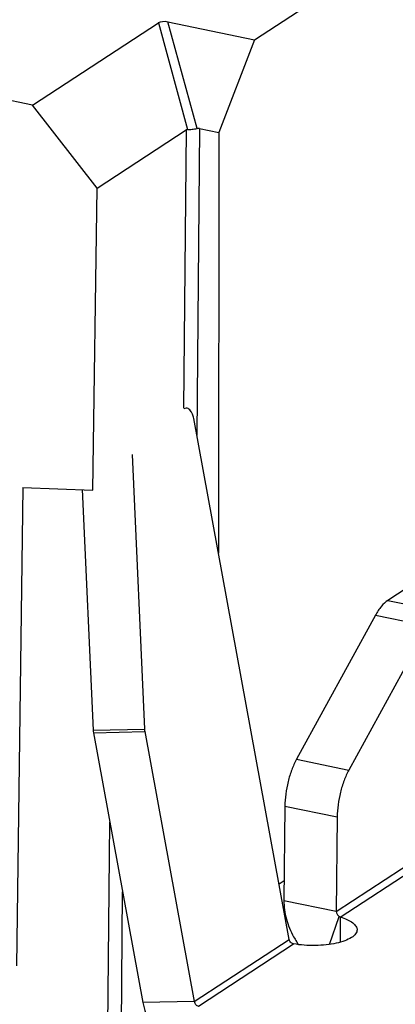
# Model space of a CAD drawing. Units: millimetres. Extents: x 253 to 698, y 142 to 457.
# Drawn here: x 361 to 368, y 190 to 210 of the extents above; entities that cross this region are included whole.
import ezdxf

# ---------------------------------------------------------------- set-up
doc = ezdxf.new("R2010")
doc.units = ezdxf.units.MM
doc.header["$MEASUREMENT"] = 0
doc.layers.get('0').update_dxf_attribs({"lineweight": 30})

msp = doc.modelspace()

# ---------------------------------------------------------------- linework, layer by layer
at = {"color": 0, "linetype": 'Continuous'}
for p, q in [((365.309, 209.829), (368.072, 211.636)), ((360.839, 208.511), (349.852, 210.756)), ((360.839, 208.511), (363.373, 210.167)), ((363.373, 210.167), (363.962, 208.02)), ((363.564, 210.186), (365.309, 209.829)), ((364.154, 208.039), (363.564, 210.186)), ((365.309, 209.829), (364.59, 207.959)), ((362.137, 206.838), (360.839, 208.511)), ((362.137, 206.838), (363.931, 208.011)), ((363.931, 208.011), (363.88, 202.408)), ((364.203, 208.038), (364.146, 201.862)), ((364.203, 208.038), (364.59, 207.959)), ((364.59, 207.959), (364.581, 199.487)), ((362.054, 200.758), (362.137, 206.838)), ((363.934, 202.407), (363.888, 202.392)), ((366.008, 191.707), (364.084, 202.201)), ((362.843, 201.472), (363.092, 195.943)), ((360.646, 200.811), (360.514, 191.176)), ((360.646, 200.811), (362.054, 200.758)), ((361.841, 200.766), (362.059, 195.921)), ((368.935, 199.152), (367.994, 198.536)), ((367.994, 198.536), (369.048, 198.321)), ((367.743, 198.236), (366.156, 195.334)), ((367.743, 198.236), (368.797, 198.02)), ((368.797, 198.02), (367.209, 195.119)), ((362.059, 195.921), (363.092, 195.943)), ((362.065, 195.87), (363.098, 195.892)), ((362.065, 195.87), (363.062, 190.434)), ((363.098, 195.892), (364.095, 190.456)), ((366.156, 195.334), (367.209, 195.119)), ((365.92, 194.39), (365.902, 192.487)), ((365.92, 194.39), (366.974, 194.174)), ((366.974, 194.174), (366.956, 192.272)), ((362.357, 189.877), (362.395, 194.069)), ((366.956, 192.272), (369.545, 193.964)), ((367.036, 192.156), (369.399, 193.701)), ((365.804, 192.823), (365.906, 192.89)), ((362.628, 189.903), (362.653, 192.662)), ((366.956, 192.272), (365.902, 192.487)), ((366.817, 191.606), (367.015, 192.171)), ((367.036, 192.156), (367.032, 191.651)), ((364.095, 190.456), (366.008, 191.707)), ((364.18, 190.365), (366.094, 191.616)), ((364.095, 190.456), (363.062, 190.434))]:
    msp.add_line(p, q, dxfattribs=at)
for centre, radius, start, end in [((362.437, 195.938), 0.378, 182.5212, 190.3213), ((363.469, 195.96), 0.378, 182.5212, 190.3213), ((367.481, 192.539), 1.588, 209.3893, 213.5467), ((367.479, 192.537), 1.586, 213.5471, 213.8171), ((367.474, 192.534), 1.58, 213.8158, 216.2121)]:
    msp.add_arc(centre, radius, start, end, dxfattribs=at)
for centre, major_axis, ratio, start_param, end_param in [((363.553, 210.072), (0.214, -0.052), 0.516027, 1.644667, 2.691865), ((364.105, 207.789), (-0.178, 0.22), 0.402794, -0.302609, -0.040809), ((364.105, 207.789), (0.13, 0.237), 0.645784, 0.196436, 0.458236)]:
    msp.add_ellipse(centre, major_axis=major_axis, ratio=ratio, start_param=start_param, end_param=end_param, dxfattribs=at)
for points, knots in [([(363.962, 208.02), (363.991, 208.02), (364.056, 208.025), (364.119, 208.033), (364.154, 208.039)], [0, 0, 0, 0, 0.4585, 1, 1, 1, 1]), ([(364.084, 202.201), (364.081, 202.216), (364.074, 202.244), (364.059, 202.29), (364.038, 202.335), (364.008, 202.375), (363.973, 202.401), (363.946, 202.407), (363.934, 202.407)], [0, 0, 0, 0, 0.163388, 0.318761, 0.530188, 0.711864, 0.865158, 1, 1, 1, 1]), ([(367.994, 198.536), (367.945, 198.504), (367.849, 198.41), (367.778, 198.299), (367.743, 198.236)], [0, 0, 0, 0, 0.448428, 1, 1, 1, 1]), ([(366.156, 195.334), (366.119, 195.267), (366.053, 195.12), (365.98, 194.885), (365.933, 194.639), (365.921, 194.472), (365.92, 194.39)], [0, 0, 0, 0, 0.235925, 0.490051, 0.749305, 1, 1, 1, 1]), ([(367.209, 195.119), (367.172, 195.051), (367.107, 194.904), (367.034, 194.669), (366.987, 194.423), (366.974, 194.256), (366.974, 194.174)], [0, 0, 0, 0, 0.235925, 0.490051, 0.749305, 1, 1, 1, 1]), ([(365.902, 192.487), (365.901, 192.363), (365.936, 192.108), (366.034, 191.872), (366.097, 191.759)], [0, 0, 0, 0, 0.491227, 1, 1, 1, 1]), ([(366.956, 192.272), (366.956, 192.252), (366.968, 192.211), (366.997, 192.181), (367.015, 192.171)], [0, 0, 0, 0, 0.497057, 1, 1, 1, 1]), ([(367.015, 192.171), (367.017, 192.17), (367.025, 192.165), (367.032, 192.16), (367.036, 192.156)], [0, 0, 0, 0, 0.312796, 1, 1, 1, 1]), ([(367.036, 192.156), (367.085, 192.142), (367.172, 192.111), (367.268, 192.058), (367.324, 192.009), (367.353, 191.974), (367.371, 191.937), (367.375, 191.911), (367.375, 191.899)], [0, 0, 0, 0, 0.338501, 0.615011, 0.729419, 0.829373, 0.917934, 1, 1, 1, 1]), ([(367.375, 191.899), (367.374, 191.885), (367.369, 191.856), (367.346, 191.816), (367.31, 191.777), (367.24, 191.726), (367.121, 191.672), (366.949, 191.624), (366.749, 191.593), (366.532, 191.58), (366.311, 191.586), (366.165, 191.604), (366.094, 191.616)], [0, 0, 0, 0, 0.029515, 0.061863, 0.099118, 0.142384, 0.248026, 0.377494, 0.525353, 0.684081, 0.845248, 1, 1, 1, 1]), ([(366.083, 191.618), (366.08, 191.619), (366.068, 191.624), (366.057, 191.631), (366.049, 191.638)], [0, 0, 0, 0, 0.243012, 1, 1, 1, 1]), ([(363.062, 190.434), (363.088, 190.292), (363.185, 190.012), (363.437, 189.651), (363.771, 189.378), (364.036, 189.273), (364.17, 189.246)], [0, 0, 0, 0, 0.25338, 0.510414, 0.761732, 1, 1, 1, 1]), ([(364.095, 190.456), (364.099, 190.434), (364.12, 190.393), (364.159, 190.369), (364.18, 190.365)], [0, 0, 0, 0, 0.510889, 1, 1, 1, 1])]:
    msp.add_open_spline(points, degree=3, knots=knots, dxfattribs=at)
for points in [[(366.023, 191.669), (366.016, 191.681), (366.011, 191.694), (366.008, 191.707)], [(366.049, 191.638), (366.039, 191.646), (366.029, 191.657), (366.023, 191.669)], [(366.094, 191.616), (366.091, 191.616), (366.087, 191.617), (366.083, 191.618)]]:
    msp.add_open_spline(points, degree=3, dxfattribs=at)

doc.saveas('drawing.dxf')
